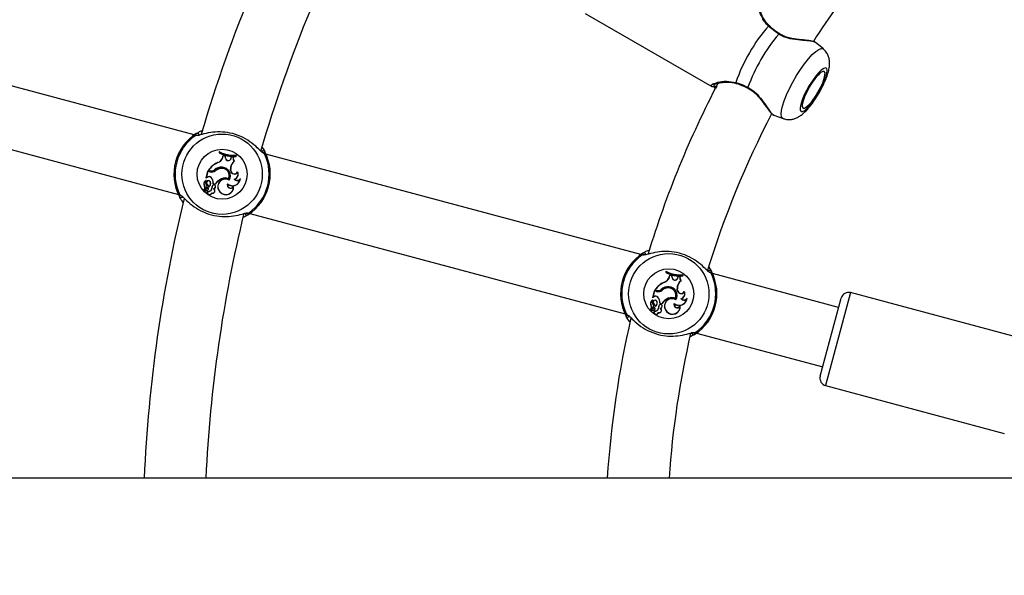
# Model space of a CAD drawing. Units: millimetres. Extents: x 0 to 42, y 0 to 29.8.
# Drawn here: x 12.2 to 13.2, y 14.9 to 15.5 of the extents above; entities that cross this region are included whole.
import ezdxf

# ---------------------------------------------------------------- set-up
doc = ezdxf.new("R2010")
doc.units = ezdxf.units.MM
doc.layers.add('LE_NORM', color=179, linetype='Continuous', lineweight=50)
doc.styles.add('SLDTEXTSTYLE0', font='TXT', dxfattribs={"width": 0.605})
doc.dimstyles.new('SLDDIMSTYLE0', dxfattribs={"dimtxt": 0.35, "dimasz": 0.3, "dimexe": 0, "dimexo": 0.0625, "dimgap": 0.0875, "dimtad": 1, "dimlfac": 25, "dimrnd": 1e-09, "dimzin": 12, "dimdsep": 46, "dimtxsty": 'SLDTEXTSTYLE0', "dimsah": 1, "dimcen": 0.09, "dimadec": 0, "dimazin": 3, "dimtfac": 1, "dimtofl": 0, "dimtmove": 0, "dimatfit": 3, "dimfxl": 0, "dimfrac": 2, "dimtolj": 1, "dimtzin": 12, "dimarcsym": 0})
doc.dimstyles.new('SLDDIMSTYLE1', dxfattribs={"dimtxt": 0.35, "dimasz": 0.3, "dimexe": 0, "dimexo": 0.0625, "dimgap": 0.0875, "dimtad": 1, "dimdec": 0, "dimlfac": 25, "dimrnd": 1e-09, "dimzin": 12, "dimdsep": 46, "dimtxsty": 'SLDTEXTSTYLE0', "dimsah": 1, "dimcen": 0.09, "dimadec": 0, "dimazin": 3, "dimtfac": 1, "dimtofl": 0, "dimtmove": 0, "dimatfit": 3, "dimfxl": 0, "dimfrac": 2, "dimtolj": 1, "dimtzin": 12, "dimarcsym": 0})

# ---------------------------------------------------------------- blocks, each defined once
blk = doc.blocks.new('_D_5')
at = {"layer": 'LE_NORM', "color": 7}
for p, q in [((4.2618, 15.018), (4.2618, 25.818)), ((23.4618, 15.018), (23.4618, 25.818)), ((4.2618, 25.719), (23.4618, 25.719))]:
    blk.add_line(p, q, dxfattribs=at)
for points in [[(4.2618, 25.719), (4.5618, 25.619), (4.5618, 25.819)], [(23.4618, 25.719), (23.1618, 25.819), (23.1618, 25.619)]]:
    blk.add_solid(points, dxfattribs=at)
at = {"layer": 'LE_NORM', "color": 7, "char_height": 0.35, "attachment_point": 1, "style": 'SLDTEXTSTYLE0'}
for s, insert in [('%%c', (13.2743, 26.1701)), ('480', (13.7916, 26.1701))]:
    blk.add_mtext(s, dxfattribs=dict(at, insert=insert))
blk = doc.blocks.new('_D_6')
at = {"layer": 'LE_NORM', "color": 7}
for p, q in [((10.2544, 15.018), (10.2544, 19.1715)), ((17.4692, 15.018), (17.4692, 19.1715)), ((17.4692, 19.0724), (10.2544, 19.0724))]:
    blk.add_line(p, q, dxfattribs=at)
for points in [[(10.2544, 19.0724), (10.5544, 18.9724), (10.5544, 19.1724)], [(17.4692, 19.0724), (17.1692, 19.1724), (17.1692, 18.9724)]]:
    blk.add_solid(points, dxfattribs=at)
at = {"layer": 'LE_NORM', "color": 7, "char_height": 0.35, "attachment_point": 1, "style": 'SLDTEXTSTYLE0'}
for s, insert in [('%%c', (13.2743, 19.5236)), ('180', (13.7916, 19.5236))]:
    blk.add_mtext(s, dxfattribs=dict(at, insert=insert))

msp = doc.modelspace()

# ---------------------------------------------------------------- linework, layer by layer
at = {"color": 7, "linetype": 'Continuous', "lineweight": 25}
for p, q in [((12.80917, 15.46897), (12.94073, 15.39301)), ((12.40341, 15.34287), (12.01398, 15.44722)), ((13.04797, 15.43877), (13.04771, 15.43904)), ((13.05637, 15.43215), (13.04822, 15.43906)), ((11.99742, 15.3854), (12.38684, 15.28105)), ((13.00465, 15.36375), (13.00485, 15.36358)), ((13.0048, 15.36343), (13.01466, 15.3599)), ((12.42937, 15.32537), (12.42905, 15.32419)), ((12.42926, 15.32429), (12.42905, 15.32419)), ((12.42948, 15.32512), (12.42926, 15.32429)), ((12.42948, 15.32512), (12.42937, 15.32537)), ((12.43285, 15.31959), (12.43337, 15.32149)), ((12.43301, 15.31955), (12.43349, 15.32127)), ((12.43349, 15.32127), (12.43337, 15.32149)), ((12.43573, 15.32078), (12.43337, 15.32149)), ((12.43557, 15.32065), (12.43349, 15.32127)), ((12.43557, 15.32065), (12.43573, 15.32078)), ((12.43577, 15.31885), (12.43557, 15.32065)), ((12.43594, 15.31887), (12.43573, 15.32078)), ((12.44659, 15.32075), (12.44681, 15.32157)), ((12.44659, 15.32075), (12.44673, 15.32059)), ((12.44673, 15.32059), (12.44704, 15.32176)), ((12.44681, 15.32157), (12.44704, 15.32176)), ((12.86705, 15.21864), (12.47763, 15.32298)), ((12.42772, 15.31404), (12.42765, 15.3142)), ((12.43301, 15.31955), (12.43285, 15.31959)), ((12.43577, 15.31885), (12.43594, 15.31887)), ((12.44137, 15.31818), (12.44203, 15.31978)), ((12.44153, 15.31812), (12.44137, 15.31818)), ((12.44153, 15.31812), (12.44215, 15.3196)), ((12.44215, 15.3196), (12.44203, 15.31978)), ((12.44397, 15.31971), (12.44203, 15.31978)), ((12.44374, 15.31954), (12.44215, 15.3196)), ((12.44374, 15.31954), (12.44397, 15.31971)), ((12.44493, 15.3156), (12.44522, 15.31559)), ((12.41726, 15.30521), (12.41535, 15.29809)), ((12.41738, 15.30499), (12.41557, 15.29824)), ((12.41738, 15.30499), (12.41726, 15.30521)), ((12.4195, 15.30461), (12.41726, 15.30521)), ((12.41945, 15.30444), (12.41738, 15.30499)), ((12.41804, 15.30601), (12.41775, 15.30591)), ((12.41928, 15.3055), (12.41775, 15.30591)), ((12.41933, 15.30567), (12.41804, 15.30601)), ((12.41933, 15.30567), (12.41928, 15.3055)), ((12.41945, 15.30444), (12.4195, 15.30461)), ((12.42442, 15.30651), (12.42453, 15.30638)), ((12.42542, 15.30567), (12.42531, 15.30581)), ((12.43174, 15.30808), (12.43173, 15.30825)), ((12.43259, 15.30919), (12.43257, 15.30902)), ((12.44098, 15.30723), (12.44115, 15.30724)), ((12.44108, 15.30584), (12.44098, 15.30723)), ((12.44108, 15.30584), (12.44126, 15.30585)), ((12.44126, 15.30585), (12.44115, 15.30724)), ((12.44838, 15.30404), (12.44839, 15.30442)), ((12.41557, 15.29824), (12.41544, 15.29807)), ((12.4168, 15.29878), (12.41549, 15.29799)), ((12.41551, 15.29522), (12.41555, 15.29526)), ((12.4167, 15.29892), (12.41557, 15.29824)), ((12.41595, 15.29081), (12.41606, 15.29094)), ((12.41653, 15.29215), (12.4164, 15.29203)), ((12.4167, 15.29892), (12.4168, 15.29878)), ((12.41989, 15.29401), (12.42005, 15.29408)), ((12.42082, 15.29864), (12.42069, 15.29852)), ((12.42237, 15.29017), (12.42222, 15.29026)), ((12.42318, 15.29224), (12.42299, 15.29211)), ((12.42299, 15.29211), (12.42514, 15.29153)), ((12.42318, 15.29224), (12.42506, 15.29174)), ((12.42506, 15.29174), (12.42514, 15.29153)), ((12.43177, 15.29733), (12.43184, 15.29717)), ((12.43769, 15.2921), (12.43779, 15.29178)), ((12.439, 15.29737), (12.43909, 15.29714)), ((12.43947, 15.29587), (12.43941, 15.29611)), ((12.44489, 15.29691), (12.44522, 15.29682)), ((12.45097, 15.29681), (12.45122, 15.29741)), ((12.41578, 15.28737), (12.41347, 15.28583)), ((12.41587, 15.28722), (12.41355, 15.28568)), ((12.41701, 15.28752), (12.41371, 15.28532)), ((12.4171, 15.28736), (12.4138, 15.28517)), ((12.41426, 15.28968), (12.41411, 15.28958)), ((12.41578, 15.28737), (12.41587, 15.28722)), ((12.41723, 15.28412), (12.41714, 15.28433)), ((12.41735, 15.2856), (12.41743, 15.28545)), ((12.41808, 15.28654), (12.41825, 15.2865)), ((12.41857, 15.28902), (12.41848, 15.28873)), ((12.42162, 15.28724), (12.42144, 15.28725)), ((12.42153, 15.28259), (12.42165, 15.28236)), ((12.42344, 15.28668), (12.42379, 15.28667)), ((12.42502, 15.28813), (12.42516, 15.28803)), ((12.43015, 15.28374), (12.43002, 15.28362)), ((12.444, 15.28881), (12.44415, 15.28934)), ((12.46106, 15.26116), (12.85049, 15.15682)), ((12.89301, 15.20114), (12.89269, 15.19996)), ((12.8929, 15.20005), (12.89269, 15.19996)), ((12.89312, 15.20088), (12.8929, 15.20005)), ((12.89312, 15.20088), (12.89301, 15.20114)), ((12.93753, 15.20543), (12.94018, 15.20098)), ((13.07223, 15.16366), (12.94127, 15.19875)), ((12.89136, 15.1898), (12.8913, 15.18997)), ((12.89649, 15.19536), (12.89701, 15.19725)), ((12.89666, 15.19531), (12.89649, 15.19536)), ((12.89666, 15.19531), (12.89713, 15.19703)), ((12.89713, 15.19703), (12.89701, 15.19725)), ((12.89938, 15.19655), (12.89701, 15.19725)), ((12.89922, 15.19641), (12.89713, 15.19703)), ((12.89922, 15.19641), (12.89938, 15.19655)), ((12.89941, 15.19462), (12.89922, 15.19641)), ((12.89959, 15.19463), (12.89938, 15.19655)), ((12.89941, 15.19462), (12.89959, 15.19463)), ((12.90501, 15.19395), (12.90567, 15.19554)), ((12.90517, 15.19389), (12.90501, 15.19395)), ((12.90517, 15.19389), (12.90579, 15.19536)), ((12.90579, 15.19536), (12.90567, 15.19554)), ((12.90761, 15.19547), (12.90567, 15.19554)), ((12.90738, 15.19531), (12.90579, 15.19536)), ((12.90738, 15.19531), (12.90761, 15.19547)), ((12.90857, 15.19137), (12.90886, 15.19135)), ((12.91024, 15.19652), (12.91045, 15.19734)), ((12.91024, 15.19652), (12.91037, 15.19635)), ((12.91037, 15.19635), (12.91069, 15.19753)), ((12.91045, 15.19734), (12.91069, 15.19753)), ((12.8809, 15.18097), (12.87899, 15.17385)), ((12.88102, 15.18076), (12.87921, 15.17401)), ((12.88102, 15.18076), (12.8809, 15.18097)), ((12.88314, 15.18037), (12.8809, 15.18097)), ((12.8831, 15.1802), (12.88102, 15.18076)), ((12.88168, 15.18178), (12.88139, 15.18167)), ((12.88293, 15.18126), (12.88139, 15.18167)), ((12.88297, 15.18143), (12.88168, 15.18178)), ((12.88297, 15.18143), (12.88293, 15.18126)), ((12.8831, 15.1802), (12.88314, 15.18037)), ((12.88807, 15.18228), (12.88818, 15.18214)), ((12.88907, 15.18144), (12.88895, 15.18157)), ((12.89538, 15.18385), (12.89537, 15.18402)), ((12.89623, 15.18496), (12.89622, 15.18479)), ((12.90462, 15.18299), (12.9048, 15.18301)), ((12.90473, 15.1816), (12.90462, 15.18299)), ((12.90473, 15.1816), (12.9049, 15.18162)), ((12.9049, 15.18162), (12.9048, 15.18301)), ((12.91203, 15.17981), (12.91204, 15.18019)), ((13.27008, 15.12928), (13.08462, 15.17898)), ((12.87921, 15.17401), (12.87909, 15.17384)), ((12.88045, 15.17454), (12.87914, 15.17376)), ((12.87915, 15.17099), (12.8792, 15.17103)), ((12.88035, 15.17469), (12.87921, 15.17401)), ((12.88017, 15.16792), (12.88004, 15.1678)), ((12.88035, 15.17469), (12.88045, 15.17454)), ((12.88354, 15.16978), (12.8837, 15.16985)), ((12.88446, 15.17441), (12.88434, 15.17428)), ((12.88682, 15.16801), (12.88664, 15.16788)), ((12.88664, 15.16788), (12.88879, 15.1673)), ((12.88682, 15.16801), (12.88871, 15.1675)), ((12.88871, 15.1675), (12.88879, 15.1673)), ((12.89541, 15.1731), (12.89548, 15.17294)), ((12.90134, 15.16786), (12.90144, 15.16755)), ((12.90265, 15.17314), (12.90273, 15.17291)), ((12.90312, 15.17164), (12.90306, 15.17187)), ((12.90854, 15.17268), (12.90886, 15.17259)), ((12.91461, 15.17258), (12.91486, 15.17318)), ((13.05308, 15.09218), (13.07482, 15.17332)), ((12.87942, 15.16313), (12.87711, 15.1616)), ((12.87952, 15.16299), (12.87719, 15.16144)), ((12.88066, 15.16328), (12.87736, 15.16109)), ((12.88074, 15.16313), (12.87745, 15.16094)), ((12.8779, 15.16545), (12.87776, 15.16535)), ((12.87942, 15.16313), (12.87952, 15.16299)), ((12.87959, 15.16658), (12.87971, 15.16671)), ((12.88087, 15.15989), (12.88079, 15.16009)), ((12.881, 15.16137), (12.88108, 15.16121)), ((12.88173, 15.16231), (12.8819, 15.16226)), ((12.88221, 15.16479), (12.88212, 15.1645)), ((12.88526, 15.163), (12.88509, 15.16301)), ((12.88517, 15.15835), (12.88529, 15.15812)), ((12.88601, 15.16593), (12.88586, 15.16603)), ((12.88708, 15.16245), (12.88743, 15.16244)), ((12.88866, 15.1639), (12.88881, 15.1638)), ((12.8938, 15.1595), (12.89367, 15.15939)), ((12.90764, 15.16458), (12.90779, 15.16511)), ((12.92471, 15.13693), (13.05567, 15.10184)), ((13.05874, 15.08238), (13.2442, 15.03269)), ((13.69611, 14.98637), (10.32181, 14.98637))]:
    msp.add_line(p, q, dxfattribs=at)
at = {"color": 8, "linetype": 'Continuous', "lineweight": 25}
msp.add_line((13.08462, 15.17898), (13.05874, 15.08238), dxfattribs=at)
at = {"color": 8, "linetype": 'Continuous', "lineweight": 25, "flags": 128}
msp.add_lwpolyline([(13.01466, 15.3599), (13.01428, 15.36007), (13.01307, 15.36159), (13.01262, 15.36429), (13.01293, 15.36808), (13.014, 15.37282), (13.01578, 15.37836), (13.01823, 15.38451), (13.02126, 15.39106), (13.02476, 15.39779), (13.02861, 15.40446), (13.03268, 15.41085), (13.03684, 15.41675), (13.04095, 15.42194), (13.04485, 15.42626), (13.04842, 15.42956), (13.05155, 15.43172), (13.05411, 15.43268), (13.05603, 15.43239), (13.05637, 15.43215)], dxfattribs=at)
at = {"color": 7, "linetype": 'Continuous', "lineweight": 25, "flags": 128}
for points in [[(13.03329, 15.3673), (13.03486, 15.3672), (13.03705, 15.36832), (13.03973, 15.3706), (13.04277, 15.37391), (13.046, 15.37808), (13.04924, 15.38289), (13.05233, 15.38806), (13.05509, 15.39333), (13.05737, 15.39841), (13.05906, 15.40303), (13.06005, 15.40694), (13.06031, 15.40992), (13.05981, 15.41181), (13.05858, 15.41252), (13.05669, 15.41201), (13.05423, 15.4103), (13.05135, 15.40748), (13.04819, 15.40371), (13.04494, 15.39919), (13.04175, 15.39417), (13.03881, 15.38891), (13.03627, 15.3837), (13.03427, 15.37882), (13.03292, 15.37453), (13.03229, 15.37106), (13.03241, 15.36861), (13.03329, 15.3673)], [(13.03528, 15.37075), (13.03682, 15.37073), (13.039, 15.37201), (13.04168, 15.3745), (13.04467, 15.37804), (13.04777, 15.38238), (13.05077, 15.38722), (13.05346, 15.39224), (13.05567, 15.39709), (13.05723, 15.40145), (13.05805, 15.40501), (13.05807, 15.40754), (13.05728, 15.40886), (13.05575, 15.40888), (13.05357, 15.4076), (13.05089, 15.40511), (13.0479, 15.40158), (13.0448, 15.39724), (13.0418, 15.3924), (13.03911, 15.38738), (13.0369, 15.38252), (13.03534, 15.37817), (13.03452, 15.3746), (13.0345, 15.37207), (13.03528, 15.37075)]]:
    msp.add_lwpolyline(points, dxfattribs=at)
at = {"color": 7, "linetype": 'Continuous', "lineweight": 25}
for centre, radius in [((13.86181, 14.91897), 9.6), ((12.43224, 15.30202), 0.04175), ((12.43224, 15.30202), 0.02599), ((12.89588, 15.17778), 0.04175), ((12.89588, 15.17778), 0.02599)]:
    msp.add_circle(centre, radius, dxfattribs=at)
for centre, radius, start, end in [((13.86181, 14.91897), 2.4834, 121.55521, 178.44479), ((13.86181, 14.91897), 2.3486, 121.6445, 178.3555), ((13.86181, 14.91897), 1.512, 151.27646, 163.69169), ((13.86181, 14.91897), 1.448, 151.3389, 163.68997), ((13.86181, 14.91897), 0.968, 136.98568, 147.42826), ((13.13678, 15.33756), 0.18146, 139.24393, 160.75607), ((13.14695, 15.33169), 0.1794, 139.74993, 160.25007), ((13.86181, 14.91897), 1.032, 152.39662, 163.0714), ((13.86181, 14.91897), 0.968, 152.57419, 163.04002), ((12.43224, 15.30202), 0.05, 122.36546, 207.63454), ((12.43224, 15.30202), 0.04878, 124.12743, 205.87257), ((12.40648, 15.34251), 0.00201, 346.77069, 120.16402), ((12.44441, 15.35432), 0.03382, 242.99123, 273.93152), ((12.44441, 15.35432), 0.03364, 243.2324, 273.71883), ((12.44472, 15.3555), 0.03382, 242.99123, 273.93152), ((12.44472, 15.3555), 0.03399, 243.35524, 273.51908), ((12.43224, 15.30202), 0.05, 302.36546, 27.63454), ((12.43224, 15.30202), 0.04878, 304.12743, 25.87257), ((12.47479, 15.32421), 0.00201, 29.83598, 163.22931), ((12.438, 15.29178), 0.02469, 114.78451, 145.10654), ((12.438, 15.29178), 0.02452, 114.81153, 144.52267), ((12.42537, 15.3216), 0.00774, 287.16915, 345), ((12.42537, 15.3216), 0.00792, 287.25406, 344.99598), ((12.43872, 15.31908), 0.00297, 184.44799, 341.08161), ((12.43872, 15.31908), 0.00279, 184.39485, 341.19687), ((12.45036, 15.30792), 0.0094, 125.24152, 184.24104), ((12.45036, 15.30792), 0.00923, 123.81735, 184.24104), ((12.44751, 15.31853), 0.00391, 165.07988, 228.64841), ((12.44751, 15.31853), 0.00373, 161.68559, 232.12096), ((12.42094, 15.3117), 0.00642, 255, 303.99418), ((12.42094, 15.3117), 0.00625, 255, 303.85556), ((12.42121, 15.311), 0.00679, 255, 308.33232), ((12.42121, 15.311), 0.00662, 255, 308.30917), ((12.43129, 15.29937), 0.00991, 82.46793, 133.88916), ((12.43129, 15.29937), 0.00973, 82.42157, 133.97857), ((12.43203, 15.29782), 0.01044, 91.6573, 130.08675), ((12.43203, 15.29782), 0.01026, 91.64384, 130.10174), ((12.43216, 15.30055), 0.00772, 333.78304, 93.23349), ((12.43216, 15.30055), 0.00754, 335.07684, 93.25175), ((12.43223, 15.30057), 0.00846, 328.15477, 87.66971), ((12.43223, 15.30057), 0.00863, 327.04635, 87.61644), ((12.44502, 15.30613), 0.00395, 184.24104, 328.12553), ((12.44502, 15.30613), 0.00378, 184.24104, 333.10514), ((12.44363, 15.30195), 0.00519, 284.06841, 23.80189), ((12.44363, 15.30195), 0.00537, 287.18396, 27.44738), ((12.41704, 15.29196), 0.00378, 113.96661, 219.14049), ((12.41704, 15.29196), 0.0036, 115.24083, 219.37998), ((12.41825, 15.29327), 0.00337, 144.6182, 226.81336), ((12.41825, 15.29327), 0.0032, 143.1679, 226.69347), ((12.41544, 15.29807), 0.000098, 171.96058, 299.56874), ((12.41555, 15.29526), 0.000163, 333.52907, 105.39074), ((12.41462, 15.28915), 0.00213, 303.00841, 51.34252), ((12.41462, 15.28915), 0.0023, 303.03139, 51.16454), ((12.41808, 15.29332), 0.00212, 21.09675, 217.42378), ((12.41808, 15.29332), 0.00194, 21.0541, 216.99312), ((12.41129, 15.28651), 0.00753, 17.21663, 47.22061), ((12.41129, 15.28651), 0.0077, 19.04594, 47.106), ((12.41861, 15.29657), 0.00303, 43.14823, 129.0652), ((12.41861, 15.29657), 0.00285, 43.09971, 129.3082), ((12.41591, 15.2924), 0.00448, 305.07701, 22.05405), ((12.41591, 15.2924), 0.0043, 308.25165, 22.07375), ((12.41498, 15.29285), 0.00805, 354.72954, 44.76276), ((12.41498, 15.29285), 0.00822, 355.75893, 44.74524), ((12.42806, 15.28715), 0.00662, 151.98658, 179.18351), ((12.42806, 15.28715), 0.00644, 152.08839, 179.23505), ((12.42372, 15.28919), 0.00185, 321.21748, 144.63683), ((12.42372, 15.28919), 0.00167, 320.77685, 144.25855), ((12.43717, 15.28405), 0.01434, 112.12342, 147.58465), ((12.43717, 15.28405), 0.01416, 112.1073, 148.10379), ((12.43564, 15.28917), 0.0079, 61.46584, 224.63677), ((12.43564, 15.28917), 0.00772, 60.25327, 224.69178), ((12.43543, 15.28938), 0.00875, 65.89031, 114.72736), ((12.43543, 15.28938), 0.00858, 64.75096, 114.75388), ((12.44117, 15.29108), 0.00362, 163.65527, 321.2903), ((12.44304, 15.2981), 0.00803, 228.29403, 350.80238), ((12.44117, 15.29108), 0.00345, 168.25204, 329.78727), ((12.44304, 15.2981), 0.00821, 230.29389, 355.20728), ((12.44798, 15.29958), 0.00408, 220.85245, 317.2582), ((12.44798, 15.29958), 0.0039, 224.97717, 326.23793), ((12.41346, 15.28588), 0.000222, 130.60452, 295.46715), ((12.41173, 15.28826), 0.00272, 305.42948, 29.03285), ((12.41346, 15.28588), 0.0000466, 136.59994, 285.80419), ((12.41173, 15.28826), 0.0029, 305.64641, 29.3475), ((12.41385, 15.2851), 0.000261, 120.62723, 254.6769), ((12.41385, 15.2851), 0.0000862, 118.40146, 250.11308), ((12.41471, 15.29059), 0.00582, 260.76296, 297.88559), ((12.41471, 15.29059), 0.00565, 260.8823, 297.87351), ((12.41927, 15.28305), 0.00248, 148.92692, 343.82953), ((12.41927, 15.28305), 0.0023, 152.22614, 348.41085), ((12.4174, 15.28672), 0.000882, 345, 116.07209), ((12.4174, 15.28672), 0.000707, 344.92897, 115.18714), ((12.41812, 15.28752), 0.00334, 253.01121, 355.31529), ((12.41812, 15.28752), 0.00351, 255.31558, 355.4136), ((12.41663, 15.28691), 0.00149, 298.69406, 345.62589), ((12.41663, 15.28691), 0.00167, 298.65019, 345.59036), ((12.42235, 15.2847), 0.00227, 248.67296, 61.23741), ((12.42235, 15.2847), 0.00244, 253.32838, 53.86349), ((12.42191, 15.28993), 0.00359, 295.18478, 329.93961), ((12.42191, 15.28993), 0.00376, 299.90393, 329.72891), ((12.43617, 15.28874), 0.008, 219.7832, 4.32792), ((12.43617, 15.28874), 0.00783, 219.72891, 0.53581), ((13.86181, 14.91897), 1.512, 166.30472, 177.4451), ((12.38968, 15.27983), 0.00201, 209.83598, 343.22931), ((13.86181, 14.91897), 1.448, 166.3166, 177.33209), ((12.45799, 15.26152), 0.00201, 166.77069, 300.16402), ((12.89588, 15.17778), 0.05, 122.36546, 207.63454), ((12.87012, 15.21828), 0.00201, 346.77069, 120.16402), ((12.89588, 15.17778), 0.04878, 124.12743, 205.87257), ((12.90805, 15.23009), 0.03382, 242.99123, 273.93152), ((12.90805, 15.23009), 0.03364, 243.2324, 273.71883), ((12.90837, 15.23127), 0.03382, 242.99123, 273.93152), ((12.90837, 15.23127), 0.03399, 243.35524, 273.51908), ((12.89588, 15.17778), 0.05, 302.36546, 27.63454), ((12.89588, 15.17778), 0.04878, 304.12743, 25.87257), ((12.93843, 15.19998), 0.00201, 29.83598, 163.22931), ((12.90165, 15.16755), 0.02469, 114.78451, 145.10654), ((12.90165, 15.16755), 0.02452, 114.81153, 144.52267), ((12.88901, 15.19736), 0.00774, 287.16915, 345), ((12.88901, 15.19736), 0.00792, 287.25406, 344.99598), ((12.90237, 15.19485), 0.00297, 184.44799, 341.08161), ((12.90237, 15.19485), 0.00279, 184.39485, 341.19687), ((12.914, 15.18369), 0.0094, 125.24152, 184.24104), ((12.914, 15.18369), 0.00923, 123.81735, 184.24104), ((12.91116, 15.1943), 0.00391, 165.07988, 228.64841), ((12.91116, 15.1943), 0.00373, 161.68559, 232.12096), ((12.88459, 15.18747), 0.00642, 255, 303.99418), ((12.88459, 15.18747), 0.00625, 255, 303.85556), ((12.88485, 15.18676), 0.00679, 255, 308.33232), ((12.88485, 15.18676), 0.00662, 255, 308.30917), ((12.89494, 15.17514), 0.00991, 82.46793, 133.88916), ((12.89494, 15.17514), 0.00973, 82.42157, 133.97857), ((12.89567, 15.17359), 0.01044, 91.6573, 130.08675), ((12.89567, 15.17359), 0.01026, 91.64384, 130.10174), ((12.89581, 15.17632), 0.00772, 333.78304, 93.23349), ((12.89581, 15.17632), 0.00754, 335.07684, 93.25175), ((12.89588, 15.17634), 0.00846, 328.15477, 87.66971), ((12.89588, 15.17634), 0.00863, 327.04635, 87.61644), ((12.90867, 15.1819), 0.00395, 184.24104, 328.12553), ((12.90867, 15.1819), 0.00378, 184.24104, 333.10514), ((12.90728, 15.17771), 0.00519, 284.06841, 23.80189), ((12.90728, 15.17771), 0.00537, 287.18396, 27.44738), ((13.08255, 15.17125), 0.008, 75, 165), ((12.88068, 15.16773), 0.00378, 113.96661, 219.14049), ((12.88068, 15.16773), 0.0036, 115.24083, 219.37998), ((12.8819, 15.16904), 0.00337, 144.6182, 226.81336), ((12.8819, 15.16904), 0.0032, 143.1679, 226.69347), ((12.87909, 15.17384), 0.000098, 171.96058, 299.56874), ((12.87919, 15.17102), 0.000163, 333.52907, 105.39074), ((12.88172, 15.16908), 0.00212, 21.09675, 217.42378), ((12.88172, 15.16908), 0.00194, 21.0541, 216.99312), ((12.87493, 15.16227), 0.00753, 17.21663, 47.22061), ((12.87493, 15.16227), 0.0077, 19.04594, 47.106), ((12.88225, 15.17234), 0.00303, 43.14823, 129.0652), ((12.88225, 15.17234), 0.00285, 43.09971, 129.3082), ((12.87955, 15.16816), 0.00448, 305.07701, 22.05405), ((12.87955, 15.16816), 0.0043, 308.25165, 22.07375), ((12.87862, 15.16862), 0.00805, 354.72954, 44.76276), ((12.87862, 15.16862), 0.00822, 355.75893, 44.74524), ((12.90081, 15.15982), 0.01434, 112.12342, 147.58465), ((12.90081, 15.15982), 0.01416, 112.1073, 148.10379), ((12.89929, 15.16494), 0.0079, 61.46584, 224.63677), ((12.89929, 15.16494), 0.00772, 60.25327, 224.69178), ((12.89907, 15.16515), 0.00875, 65.89031, 114.72736), ((12.89907, 15.16515), 0.00858, 64.75096, 114.75388), ((12.90481, 15.16685), 0.00362, 163.65527, 321.2903), ((12.90668, 15.17386), 0.00803, 228.29403, 350.80238), ((12.90481, 15.16685), 0.00345, 168.25204, 329.78727), ((12.90668, 15.17386), 0.00821, 230.29389, 355.20728), ((12.91162, 15.17534), 0.00408, 220.85245, 317.2582), ((12.91162, 15.17534), 0.0039, 224.97717, 326.23793), ((12.8771, 15.16164), 0.000222, 130.60452, 295.46715), ((12.87538, 15.16403), 0.00272, 305.42948, 29.03285), ((12.8771, 15.16164), 0.0000466, 136.59994, 285.80419), ((12.87538, 15.16403), 0.0029, 305.64641, 29.3475), ((12.87749, 15.16087), 0.000261, 120.62723, 254.6769), ((12.87749, 15.16087), 0.0000862, 118.40146, 250.11308), ((12.87836, 15.16636), 0.00582, 260.76296, 297.88559), ((12.87836, 15.16636), 0.00565, 260.8823, 297.87351), ((12.87826, 15.16492), 0.00213, 303.00841, 51.34252), ((12.87826, 15.16492), 0.0023, 303.03139, 51.16454), ((12.88291, 15.15882), 0.00248, 148.92692, 343.82953), ((12.88291, 15.15882), 0.0023, 152.22614, 348.41085), ((12.88104, 15.16249), 0.000882, 345, 116.07209), ((12.88104, 15.16249), 0.000707, 344.92897, 115.18714), ((12.88176, 15.16328), 0.00334, 253.01121, 355.31529), ((12.88176, 15.16328), 0.00351, 255.31558, 355.4136), ((12.88028, 15.16268), 0.00149, 298.69406, 345.62589), ((12.88028, 15.16268), 0.00167, 298.65019, 345.59036), ((12.8917, 15.16292), 0.00662, 151.98658, 179.18351), ((12.88599, 15.16046), 0.00227, 248.67296, 61.23741), ((12.8917, 15.16292), 0.00644, 152.08839, 179.23505), ((12.88599, 15.16046), 0.00244, 253.32838, 53.86349), ((12.88737, 15.16496), 0.00185, 321.21748, 144.63683), ((12.88737, 15.16496), 0.00167, 320.77685, 144.25855), ((12.88556, 15.1657), 0.00359, 295.18478, 329.93961), ((12.88556, 15.1657), 0.00376, 299.90393, 329.72891), ((12.89981, 15.16451), 0.008, 219.7832, 4.32792), ((12.89981, 15.16451), 0.00783, 219.72891, 0.53581), ((13.86181, 14.91897), 1.032, 166.90722, 176.25534), ((12.85333, 15.15559), 0.00201, 209.83598, 343.22931), ((13.86181, 14.91897), 0.968, 167.00028, 176.00737), ((12.92164, 15.13729), 0.00201, 166.77069, 300.16402), ((13.06081, 15.09011), 0.008, 165, 255)]:
    msp.add_arc(centre, radius, start, end, dxfattribs=at)
at = {"color": 8, "linetype": 'Continuous', "lineweight": 25}
for centre, radius, start, end in [((12.99989, 15.45544), 0.000813, 58.48381, 134.25266), ((13.01176, 15.44662), 0.002, 129.72651, 150.47081), ((12.96624, 15.39716), 0.000806, 165.5022, 242.49967), ((12.97972, 15.39134), 0.00189, 149.08666, 171.0172), ((12.406, 15.3408), 0.00196, 56.46636, 125.24212), ((12.47435, 15.32248), 0.00196, 24.77759, 88.57642), ((12.39012, 15.28155), 0.00196, 204.77759, 268.57642), ((12.45847, 15.26324), 0.00196, 236.46636, 305.24212), ((12.86964, 15.21657), 0.00196, 56.46636, 125.24212), ((12.93799, 15.19825), 0.00196, 24.77759, 88.57642), ((12.85377, 15.15732), 0.00196, 204.77759, 268.57642), ((12.92212, 15.139), 0.00196, 236.46636, 305.24212)]:
    msp.add_arc(centre, radius, start, end, dxfattribs=at)
for points, knots in [([(12.99933, 15.45602), (12.99808, 15.45735), (12.99555, 15.46006), (12.9921, 15.46582), (12.98989, 15.47147), (12.98883, 15.47617), (12.98874, 15.47914), (12.98927, 15.48061), (12.99036, 15.47964), (12.99061, 15.47942)], [0, 0, 0, 0, 0.11442224, 0.23325736, 0.46607729, 0.60338349, 0.74573474, 0.94258459, 1, 1, 1, 1]), ([(13.04771, 15.43904), (13.04763, 15.43917), (13.04723, 15.43975), (13.04282, 15.44036), (13.03506, 15.44101), (13.02527, 15.44194), (13.01625, 15.44408), (13.01171, 15.44665), (13.01003, 15.4476)], [0, 0, 0, 0, 0.0557121, 0.2569097, 0.4642383, 0.7031723, 0.8896687, 1, 1, 1, 1]), ([(12.94084, 15.39321), (12.94036, 15.39351), (12.93923, 15.39422), (12.94142, 15.39588), (12.94671, 15.39769), (12.95503, 15.39921), (12.96214, 15.39795), (12.96546, 15.39737)], [0, 0, 0, 0, 0.1404285, 0.330069, 0.5379873, 0.7842349, 1, 1, 1, 1]), ([(12.94289, 15.39506), (12.94279, 15.39499), (12.94201, 15.39439), (12.94289, 15.39368), (12.94527, 15.39338), (12.94605, 15.39328)], [0, 0, 0, 0, 0.0831331, 0.6978485, 1, 1, 1, 1]), ([(12.9781, 15.39231), (12.9809, 15.39055), (12.98377, 15.38875), (12.98847, 15.38424), (12.99305, 15.37872), (12.99829, 15.37105), (13.00247, 15.36512), (13.00397, 15.36418), (13.00465, 15.36375)], [0, 0, 0, 0, 0.1824462, 0.1870295, 0.3742861, 0.6032127, 0.821049, 1, 1, 1, 1])]:
    msp.add_open_spline(points, degree=3, knots=knots, dxfattribs=at)
at = {"color": 7, "linetype": 'Continuous', "lineweight": 25}
for points, knots in [([(13.00041, 15.45619), (12.99983, 15.45671), (12.99796, 15.45837), (12.99559, 15.46167), (12.99313, 15.4659), (12.9914, 15.47003), (12.99037, 15.47349), (12.98994, 15.47573), (12.99, 15.47694), (12.98998, 15.47688), (12.98997, 15.47686)], [0, 0, 0, 0, 0.0636144, 0.2022559, 0.3590085, 0.5331608, 0.6927998, 0.8357306, 0.9493891, 1, 1, 1, 1]), ([(13.01003, 15.4476), (13.00684, 15.44987), (13.00301, 15.4526), (12.99986, 15.45553), (12.99933, 15.45602)], [0, 0, 0, 0, 0.83227359, 1, 1, 1, 1]), ([(13.00577, 15.45155), (13.0055, 15.45174), (13.00353, 15.45317), (13.00168, 15.45477), (13.00036, 15.4561), (13.00032, 15.45614)], [0, 0, 0, 0, 0.1370765, 0.9794101, 1, 1, 1, 1]), ([(13.01049, 15.44816), (13.0103, 15.44829), (13.00864, 15.44933), (13.00712, 15.45051), (13.00577, 15.45155)], [0, 0, 0, 0, 0.1176791, 1, 1, 1, 1]), ([(13.04778, 15.43925), (13.04759, 15.43937), (13.04677, 15.43987), (13.04483, 15.4403), (13.04134, 15.44088), (13.03671, 15.44135), (13.03117, 15.44191), (13.02528, 15.44271), (13.01962, 15.44399), (13.01466, 15.4457), (13.01182, 15.44739), (13.0105, 15.44817)], [0, 0, 0, 0, 0.0343576, 0.1513473, 0.2787984, 0.411888, 0.547807, 0.6873393, 0.805189, 0.9087118, 1, 1, 1, 1]), ([(13.01472, 15.36002), (13.01518, 15.35982), (13.01694, 15.35903), (13.02024, 15.35876), (13.02419, 15.35907), (13.02782, 15.36017), (13.03121, 15.36187), (13.03465, 15.36429), (13.03823, 15.36758), (13.04211, 15.37194), (13.04599, 15.37705), (13.04969, 15.38262), (13.05307, 15.38835), (13.0561, 15.39416), (13.0587, 15.39993), (13.06084, 15.40566), (13.06229, 15.41104), (13.06294, 15.41582), (13.0628, 15.42016), (13.06193, 15.42418), (13.06009, 15.42801), (13.05817, 15.43073), (13.05668, 15.43179), (13.05639, 15.432)], [0, 0, 0, 0, 0.0142737, 0.0545064, 0.0925955, 0.130432, 0.1703249, 0.2161641, 0.2750653, 0.3369913, 0.4009329, 0.4608856, 0.5194072, 0.5778008, 0.6368543, 0.6979053, 0.7638558, 0.8227681, 0.8654806, 0.9070731, 0.9483468, 0.9899043, 1, 1, 1, 1]), ([(12.94294, 15.39254), (12.94227, 15.39261), (12.94105, 15.39275), (12.94091, 15.39307), (12.94084, 15.39321)], [0, 0, 0, 0, 0.5480353, 1, 1, 1, 1]), ([(12.94265, 15.39497), (12.94265, 15.39496), (12.94257, 15.39477), (12.943, 15.39532), (12.94426, 15.39581), (12.94671, 15.39664), (12.95037, 15.39741), (12.955, 15.39779), (12.95856, 15.3979), (12.96046, 15.39754), (12.96056, 15.39752)], [0, 0, 0, 0, 0.0049654, 0.1138555, 0.2475994, 0.4123996, 0.5998485, 0.8030701, 0.9897556, 1, 1, 1, 1]), ([(12.94314, 15.39228), (12.94323, 15.39225), (12.9438, 15.39209), (12.94465, 15.39201), (12.94536, 15.39195)], [0, 0, 0, 0, 0.161444, 1, 1, 1, 1]), ([(12.96056, 15.39752), (12.96205, 15.39736), (12.96379, 15.39718), (12.96559, 15.39649), (12.96585, 15.39639)], [0, 0, 0, 0, 0.8522369, 1, 1, 1, 1]), ([(12.96546, 15.39737), (12.96898, 15.39618), (12.9732, 15.39475), (12.9774, 15.39266), (12.9781, 15.39231)], [0, 0, 0, 0, 0.8324209, 1, 1, 1, 1]), ([(12.96587, 15.39643), (12.96616, 15.39635), (12.96804, 15.39581), (12.97001, 15.39503), (12.97168, 15.39438)], [0, 0, 0, 0, 0.156038, 1, 1, 1, 1]), ([(12.97168, 15.39438), (12.97199, 15.39427), (12.97404, 15.39354), (12.9761, 15.39249), (12.97785, 15.39161)], [0, 0, 0, 0, 0.152898, 1, 1, 1, 1]), ([(12.9778, 15.39152), (12.9787, 15.39109), (12.98116, 15.38989), (12.98476, 15.38697), (12.98863, 15.38309), (12.99226, 15.37864), (12.99567, 15.37401), (12.99872, 15.36972), (13.00134, 15.36635), (13.00307, 15.36442), (13.00422, 15.36377), (13.00462, 15.36354)], [0, 0, 0, 0, 0.0576201, 0.1583509, 0.2664179, 0.3854037, 0.519386, 0.659454, 0.7952911, 0.9291186, 1, 1, 1, 1]), ([(12.40487, 15.3424), (12.40458, 15.34286), (12.40423, 15.34341), (12.40529, 15.34413), (12.40547, 15.34425)], [0, 0, 0, 0, 0.8322736, 1, 1, 1, 1]), ([(12.40547, 15.34425), (12.4061, 15.34463), (12.4074, 15.34541), (12.40979, 15.34685), (12.41195, 15.34761), (12.41264, 15.34786)], [0, 0, 0, 0, 0.3961624, 0.8076035, 1, 1, 1, 1]), ([(12.47551, 15.3237), (12.4749, 15.32397), (12.47427, 15.32424), (12.4721, 15.32625), (12.46873, 15.32972), (12.46166, 15.33585), (12.45186, 15.3416), (12.44084, 15.34517), (12.42991, 15.34629), (12.41967, 15.34543), (12.41155, 15.34347), (12.40682, 15.34208), (12.40576, 15.34229), (12.40548, 15.34234)], [0, 0, 0, 0, 0.07516, 0.0775976, 0.1771909, 0.2989466, 0.4148038, 0.5319144, 0.6365023, 0.7442772, 0.8684815, 0.9654274, 1, 1, 1, 1]), ([(12.47367, 15.32997), (12.47372, 15.32992), (12.47548, 15.32775), (12.47601, 15.32646), (12.47653, 15.32521)], [0, 0, 0, 0, 0.0232444, 1, 1, 1, 1]), ([(12.47653, 15.32521), (12.47679, 15.32439), (12.4771, 15.3234), (12.47627, 15.32332), (12.47613, 15.32331)], [0, 0, 0, 0, 0.8324209, 1, 1, 1, 1]), ([(12.41544, 15.29807), (12.41544, 15.29807), (12.41544, 15.29807), (12.41544, 15.29807), (12.41544, 15.29807), (12.41543, 15.29807), (12.4154, 15.29808), (12.41537, 15.29808), (12.41535, 15.29809)], [0, 0, 0, 0, 0.0008305, 0.0041529, 0.0174418, 0.07059, 0.2831708, 1, 1, 1, 1]), ([(12.41544, 15.29807), (12.41545, 15.29807), (12.41545, 15.29806), (12.41547, 15.29804), (12.41548, 15.29801), (12.41549, 15.298), (12.41549, 15.29799)], [0, 0, 0, 0, 0.0734466, 0.5000003, 0.7500001, 1, 1, 1, 1]), ([(12.41555, 15.29526), (12.41555, 15.29526), (12.41555, 15.29526), (12.41555, 15.29526), (12.41555, 15.29528), (12.41554, 15.29533), (12.41552, 15.29538), (12.41551, 15.29541)], [0, 0, 0, 0, 0.0029674, 0.0148374, 0.0623182, 0.2522372, 1, 1, 1, 1]), ([(12.41555, 15.29526), (12.41555, 15.29526), (12.41555, 15.29526), (12.41556, 15.29526), (12.41557, 15.29526), (12.41562, 15.29523), (12.41566, 15.29521), (12.4157, 15.29519)], [0, 0, 0, 0, 0.00296732, 0.0148371, 0.06231742, 0.25223145, 1, 1, 1, 1]), ([(12.38794, 15.27883), (12.38768, 15.27965), (12.38737, 15.28064), (12.3882, 15.28072), (12.38834, 15.28073)], [0, 0, 0, 0, 0.83242094, 1, 1, 1, 1]), ([(12.38896, 15.28033), (12.38957, 15.28007), (12.3902, 15.2798), (12.39238, 15.27778), (12.39574, 15.27431), (12.40281, 15.26819), (12.41261, 15.26244), (12.42363, 15.25886), (12.43457, 15.25775), (12.4448, 15.2586), (12.45292, 15.26056), (12.45766, 15.26195), (12.45871, 15.26175), (12.45899, 15.2617)], [0, 0, 0, 0, 0.07516, 0.0775976, 0.1771909, 0.2989466, 0.4148038, 0.5319144, 0.6365023, 0.7442772, 0.8684815, 0.9654274, 1, 1, 1, 1]), ([(12.41342, 15.28591), (12.41342, 15.28591), (12.41341, 15.28592), (12.41338, 15.28596), (12.41334, 15.286), (12.41331, 15.28604), (12.41331, 15.28605)], [0, 0, 0, 0, 0.0426769, 0.2133848, 0.8962165, 1, 1, 1, 1]), ([(12.41347, 15.28583), (12.41347, 15.28583), (12.41347, 15.28582), (12.4135, 15.28577), (12.41352, 15.28572), (12.41355, 15.28568), (12.41355, 15.28568)], [0, 0, 0, 0, 0.042676, 0.2133799, 0.8961968, 1, 1, 1, 1]), ([(12.4138, 15.28517), (12.4138, 15.28518), (12.41379, 15.2852), (12.41376, 15.28525), (12.41373, 15.28529), (12.41371, 15.28532)], [0, 0, 0, 0, 0.0789478, 0.394739, 1, 1, 1, 1]), ([(12.41382, 15.28502), (12.41382, 15.28501), (12.41381, 15.28499), (12.4138, 15.28493), (12.41378, 15.28488), (12.41378, 15.28485)], [0, 0, 0, 0, 0.0789467, 0.3947337, 1, 1, 1, 1]), ([(12.4171, 15.28736), (12.41708, 15.2874), (12.41705, 15.28745), (12.41702, 15.2875), (12.41701, 15.28752)], [0, 0, 0, 0, 0.6479275, 1, 1, 1, 1]), ([(12.39227, 15.27225), (12.39171, 15.27293), (12.38934, 15.27578), (12.38855, 15.27751), (12.38794, 15.27883)], [0, 0, 0, 0, 0.23705208, 1, 1, 1, 1]), ([(12.459, 15.25978), (12.4584, 15.2594), (12.45718, 15.25863), (12.455, 15.25752), (12.45391, 15.25696)], [0, 0, 0, 0, 0.4972393, 1, 1, 1, 1]), ([(12.45961, 15.26163), (12.45989, 15.26117), (12.46024, 15.26062), (12.45918, 15.2599), (12.459, 15.25978)], [0, 0, 0, 0, 0.8322736, 1, 1, 1, 1]), ([(12.86851, 15.21817), (12.86822, 15.21863), (12.86788, 15.21918), (12.86894, 15.2199), (12.86911, 15.22002)], [0, 0, 0, 0, 0.8322736, 1, 1, 1, 1]), ([(12.86911, 15.22002), (12.86975, 15.2204), (12.87105, 15.22117), (12.87333, 15.22256), (12.87535, 15.22329), (12.87591, 15.22349)], [0, 0, 0, 0, 0.41069609, 0.83723136, 1, 1, 1, 1]), ([(12.93916, 15.19947), (12.93855, 15.19973), (12.93792, 15.2), (12.93574, 15.20202), (12.93237, 15.20549), (12.9253, 15.21162), (12.91551, 15.21736), (12.90449, 15.22094), (12.89355, 15.22206), (12.88332, 15.2212), (12.87519, 15.21924), (12.87046, 15.21785), (12.8694, 15.21805), (12.86912, 15.2181)], [0, 0, 0, 0, 0.07515997, 0.07759763, 0.17719089, 0.29894659, 0.4148038, 0.5319144, 0.63650233, 0.74427725, 0.86848154, 0.96542736, 1, 1, 1, 1]), ([(12.94018, 15.20098), (12.94043, 15.20015), (12.94074, 15.19916), (12.93991, 15.19909), (12.93978, 15.19907)], [0, 0, 0, 0, 0.8324209, 1, 1, 1, 1]), ([(12.87909, 15.17384), (12.87909, 15.17384), (12.87909, 15.17384), (12.87909, 15.17384), (12.87909, 15.17384), (12.87908, 15.17384), (12.87904, 15.17384), (12.87901, 15.17385), (12.87899, 15.17385)], [0, 0, 0, 0, 0.0008305, 0.0041529, 0.0174418, 0.07059, 0.2831708, 1, 1, 1, 1]), ([(12.87909, 15.17384), (12.87909, 15.17384), (12.8791, 15.17382), (12.87911, 15.1738), (12.87913, 15.17378), (12.87913, 15.17376), (12.87914, 15.17376)], [0, 0, 0, 0, 0.0734466, 0.5000003, 0.7500001, 1, 1, 1, 1]), ([(12.8792, 15.17103), (12.8792, 15.17103), (12.8792, 15.17103), (12.8792, 15.17103), (12.8792, 15.17105), (12.87918, 15.1711), (12.87916, 15.17114), (12.87915, 15.17118)], [0, 0, 0, 0, 0.0029674, 0.0148374, 0.0623182, 0.2522372, 1, 1, 1, 1]), ([(12.8792, 15.17103), (12.8792, 15.17103), (12.8792, 15.17103), (12.8792, 15.17103), (12.87922, 15.17102), (12.87926, 15.171), (12.87931, 15.17097), (12.87934, 15.17095)], [0, 0, 0, 0, 0.0029673, 0.0148371, 0.0623174, 0.2522314, 1, 1, 1, 1]), ([(12.87707, 15.16168), (12.87706, 15.16168), (12.87706, 15.16169), (12.87702, 15.16173), (12.87699, 15.16177), (12.87696, 15.16181), (12.87696, 15.16181)], [0, 0, 0, 0, 0.0426769, 0.2133848, 0.8962165, 1, 1, 1, 1]), ([(12.87711, 15.1616), (12.87711, 15.1616), (12.87712, 15.16159), (12.87714, 15.16154), (12.87717, 15.16149), (12.87719, 15.16145), (12.87719, 15.16144)], [0, 0, 0, 0, 0.042676, 0.2133799, 0.8961968, 1, 1, 1, 1]), ([(12.87745, 15.16094), (12.87745, 15.16094), (12.87743, 15.16096), (12.8774, 15.16101), (12.87738, 15.16106), (12.87736, 15.16109)], [0, 0, 0, 0, 0.0789478, 0.394739, 1, 1, 1, 1]), ([(12.87746, 15.16078), (12.87746, 15.16078), (12.87745, 15.16076), (12.87744, 15.1607), (12.87743, 15.16065), (12.87742, 15.16061)], [0, 0, 0, 0, 0.0789467, 0.3947337, 1, 1, 1, 1]), ([(12.88074, 15.16313), (12.88072, 15.16316), (12.8807, 15.16322), (12.88067, 15.16327), (12.88066, 15.16328)], [0, 0, 0, 0, 0.6479275, 1, 1, 1, 1]), ([(12.85158, 15.15459), (12.85133, 15.15542), (12.85102, 15.1564), (12.85185, 15.15648), (12.85199, 15.1565)], [0, 0, 0, 0, 0.83242094, 1, 1, 1, 1]), ([(12.8557, 15.14829), (12.85522, 15.14887), (12.85294, 15.15162), (12.85218, 15.15328), (12.85158, 15.15459)], [0, 0, 0, 0, 0.21124433, 1, 1, 1, 1]), ([(12.85261, 15.1561), (12.85321, 15.15584), (12.85384, 15.15556), (12.85602, 15.15355), (12.85939, 15.15008), (12.86646, 15.14395), (12.87625, 15.13821), (12.88727, 15.13463), (12.89821, 15.13351), (12.90844, 15.13437), (12.91657, 15.13633), (12.9213, 15.13772), (12.92236, 15.13752), (12.92264, 15.13746)], [0, 0, 0, 0, 0.07516, 0.0775976, 0.1771909, 0.2989466, 0.4148038, 0.5319144, 0.6365023, 0.7442772, 0.8684815, 0.9654274, 1, 1, 1, 1]), ([(12.92325, 15.1374), (12.92354, 15.13694), (12.92388, 15.13639), (12.92282, 15.13567), (12.92265, 15.13555)], [0, 0, 0, 0, 0.8322736, 1, 1, 1, 1]), ([(12.92265, 15.13555), (12.92205, 15.13517), (12.92095, 15.13447), (12.91898, 15.13346), (12.91809, 15.13301)], [0, 0, 0, 0, 0.5450433, 1, 1, 1, 1])]:
    msp.add_open_spline(points, degree=3, knots=knots, dxfattribs=at)

# ---------------------------------------------------------------- dimensions: what is measured, and where the dimension line sits
at = {"layer": 'LE_NORM', "color": 7}
for base, p1, p2, dimstyle, picture, middle in [((23.46181, 25.71897), (4.26181, 14.91897), (23.46181, 14.91897), 'SLDDIMSTYLE0', '_D_5', (13.86181, 25.71897)), ((10.25441, 19.07241), (17.46921, 14.91897), (10.25441, 14.91897), 'SLDDIMSTYLE1', '_D_6', (13.86181, 19.07241))]:
    dim = msp.add_linear_dim(base=base, p1=p1, p2=p2, text='%%c<>', dimstyle=dimstyle, dxfattribs=at)
    dim.commit()
    dim.dimension.update_dxf_attribs({"geometry": picture, "text_midpoint": middle, "dimtype": 160})

doc.saveas('drawing.dxf')
